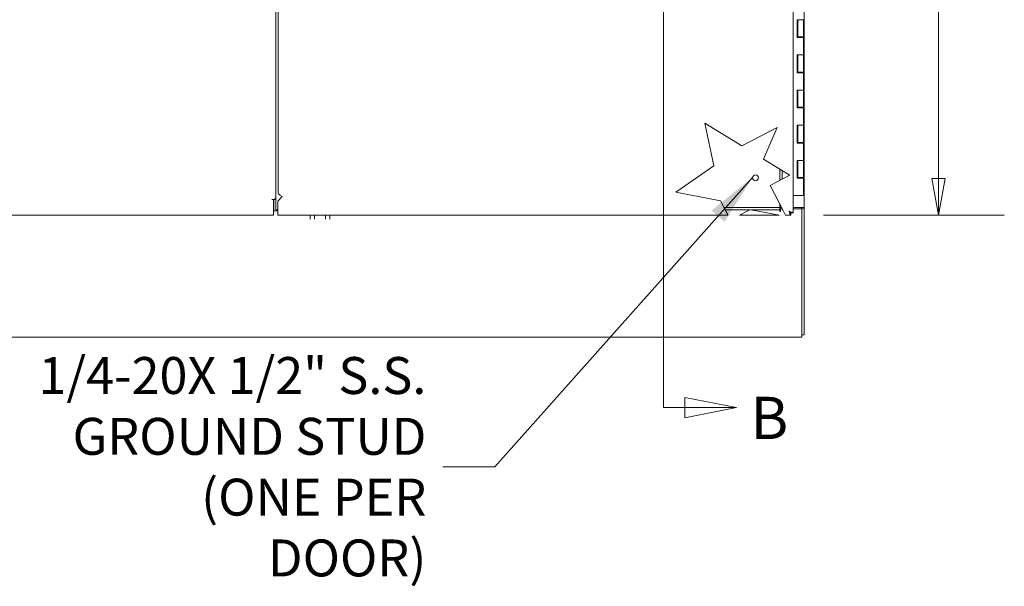
# Model space of a CAD drawing. Units: inches. Extents: x 19 to 496, y 9 to 306.
# Drawn here: x 199 to 255, y 136 to 168 of the extents above; entities that cross this region are included whole.
import ezdxf

# ---------------------------------------------------------------- set-up
doc = ezdxf.new("R2010")
doc.units = ezdxf.units.IN
doc.header["$LTSCALE"] = 30
doc.header["$MEASUREMENT"] = 0
doc.layers.get('0').update_dxf_attribs({"lineweight": 0})
for name, color, linetype, lineweight in [('Dimension (ANSI)', 7, 'Continuous', 5), ('Section Line (ANSI)', 7, 'Continuous', 5), ('Symbol (ANSI)', 7, 'Continuous', 5), ('Visible (ANSI)', 7, 'Continuous', 5)]:
    doc.layers.add(name, color=color, linetype=linetype, lineweight=lineweight)
doc.styles.add('Note Text (ANSI)', font='tahoma.ttf')
doc.styles.add('ROMANS', font='tahoma.ttf')
doc.dimstyles.new('Default (ANSI)', dxfattribs={"dimscale": 30, "dimtxt": 0.07, "dimasz": 0.07, "dimexe": 0.125, "dimexo": 0.0625, "dimgap": 0.031496, "dimtad": 0, "dimtih": 1, "dimtoh": 1, "dimrnd": 1e-08, "dimzin": 0, "dimdsep": 46, "dimtxsty": 'Note Text (ANSI)', "dimblk": 'Filled-1', "dimcen": 0.09, "dimdle": 0.393701, "dimclrd": 256, "dimclre": 256, "dimclrt": 256, "dimadec": 0, "dimazin": 0, "dimtfac": 0.928571, "dimtofl": 0, "dimtmove": 0, "dimatfit": 3, "dimfxl": 1, "dimtolj": 1, "dimtzin": 0, "dimlwd": -1, "dimlwe": -1, "dimarcsym": 0})
doc.dimstyles.new('Default (ANSI)$7', dxfattribs={"dimscale": 30, "dimtxt": 0.07, "dimasz": 0.098425, "dimexe": 0.125, "dimexo": 0.0625, "dimgap": 0.031496, "dimtad": 0, "dimtih": 1, "dimtoh": 1, "dimrnd": 1e-08, "dimzin": 0, "dimdsep": 46, "dimtxsty": 'Note Text (ANSI)', "dimblk": 'Filled-1', "dimcen": 0.09, "dimdle": 0.393701, "dimclrd": 256, "dimclre": 256, "dimclrt": 256, "dimadec": 0, "dimazin": 0, "dimtfac": 0.928571, "dimtofl": 0, "dimtmove": 0, "dimatfit": 3, "dimfxl": 1, "dimtolj": 1, "dimtzin": 0, "dimlwd": -1, "dimlwe": -1, "dimarcsym": 0})

# ---------------------------------------------------------------- blocks, each defined once
blk = doc.blocks.new('2dTransSection1')
at = {"layer": 'Section Line (ANSI)', "linetype": 'Continuous'}
for p, q in [((7.8427, 7.5445), (7.8427, 4.8737)), ((7.981, 4.8737), (7.883, 4.8932)), ((7.883, 4.8932), (7.883, 4.8542)), ((7.8427, 4.8897), (7.8427, 4.8737)), ((7.8427, 4.8737), (7.883, 4.8737)), ((7.883, 4.8737), (7.981, 4.8737)), ((7.883, 4.8542), (7.981, 4.8737))]:
    blk.add_line(p, q, dxfattribs=at)
at = {"layer": 'Section Line (ANSI)', "linetype": 'Continuous', "flags": 128}
blk.add_lwpolyline([(7.883, 4.8542), (7.981, 4.8737), (7.883, 4.8932), (7.883, 4.8542)], dxfattribs=at)
at = {"layer": 'Section Line (ANSI)'}
blk.add_solid([(7.883, 4.8542), (7.981, 4.8737), (7.883, 4.8932), (7.883, 4.8542)], dxfattribs=at)
at = {"layer": 'Section Line (ANSI)', "insert": (8.0077, 4.7892), "char_height": 0.08, "attachment_point": 7, "style": 'ROMANS'}
blk.add_mtext('B', dxfattribs=at)
blk = doc.blocks.new('Filled-1')
at = {"color": 0}
for p, q in [((0, 0), (-1, 0.179)), ((-1, 0.179), (-1, -0.179)), ((-1, 0), (0, 0)), ((-1, -0.179), (0, 0))]:
    blk.add_line(p, q, dxfattribs=at)
at = {"color": 0, "flags": 128}
blk.add_lwpolyline([(-1, -0.179), (0, 0), (-1, 0.179), (-1, -0.179)], dxfattribs=at)
at = {"color": 0}
blk.add_solid([(-1, -0.179), (0, 0), (-1, 0.179), (-1, -0.179)], dxfattribs=at)
blk = doc.blocks.new('*D8')
at = {"layer": 'Defpoints', "color": 0, "transparency": 16777216}
for p in [(216.081, 188.273), (242.523, 157.148), (250.926, 157.148)]:
    blk.add_point(p, dxfattribs=at)
at = {"layer": 'Dimension (ANSI)', "transparency": 16777216}
for p, q in [((217.956, 188.273), (254.676, 188.273)), ((250.926, 186.173), (250.926, 174.749)), ((250.926, 159.248), (250.926, 170.671)), ((244.398, 157.148), (254.676, 157.148))]:
    blk.add_line(p, q, dxfattribs=at)
at = {"layer": 'Dimension (ANSI)', "transparency": 16777216, "xscale": 2.100000008940696, "yscale": 2.100000008940696, "zscale": 2.100000008940696}
for p, rotation in [((250.926, 188.273), 90), ((250.926, 157.148), 270)]:
    blk.add_blockref('Filled-1', p, dxfattribs=dict(at, rotation=rotation))
at = {"layer": 'Dimension (ANSI)', "transparency": 16777216, "insert": (250.926, 172.71), "char_height": 2.1, "attachment_point": 5, "style": 'Note Text (ANSI)'}
blk.add_mtext('\\A1;31.13', dxfattribs=at)
blk = doc.blocks.new('*D9')
at = {"layer": 'Defpoints', "color": 0, "transparency": 16777216}
for p in [(215.742, 193.705), (215.742, 188.612), (213.367, 158.428)]:
    blk.add_point(p, dxfattribs=at)
at = {"layer": 'Dimension (ANSI)', "transparency": 16777216}
for p, q in [((215.742, 190.487), (215.742, 197.455)), ((211.267, 193.705), (209.167, 193.705)), ((217.842, 193.705), (219.942, 193.705))]:
    blk.add_line(p, q, dxfattribs=at)
at = {"layer": 'Dimension (ANSI)', "transparency": 16777216, "xscale": 2.100000008940696, "yscale": 2.100000008940696, "zscale": 2.100000008940696}
blk.add_blockref('Filled-1', (213.367, 193.705), dxfattribs=at)
at = {"layer": 'Dimension (ANSI)', "transparency": 16777216, "xscale": 2.100000008940696, "yscale": 2.100000008940696, "zscale": 2.100000008940696, "rotation": 180}
blk.add_blockref('Filled-1', (215.742, 193.705), dxfattribs=at)
at = {"layer": 'Dimension (ANSI)', "transparency": 16777216, "insert": (223.56, 193.705), "char_height": 2.1, "attachment_point": 5, "style": 'Note Text (ANSI)'}
blk.add_mtext('\\A1;2.38', dxfattribs=at)

msp = doc.modelspace()

# ---------------------------------------------------------------- linework, layer by layer
at = {"layer": 'Visible (ANSI)'}
for p, q in [((242.657, 219.263), (242.657, 157.282)), ((243.282, 218.96), (243.282, 157.585)), ((213.228, 218.167), (213.228, 158.311)), ((213.367, 158.428), (213.367, 218.117)), ((242.897, 168.273), (243.077, 168.273)), ((242.897, 167.253), (242.897, 168.273)), ((242.904, 168.273), (242.904, 167.253)), ((242.928, 167.293), (242.928, 168.273)), ((243.077, 168.273), (243.254, 168.273)), ((243.254, 168.273), (243.077, 168.273)), ((243.254, 167.293), (243.254, 168.273)), ((243.077, 167.253), (242.897, 167.253)), ((242.911, 167.253), (242.911, 167.293)), ((242.911, 167.293), (242.917, 167.293)), ((242.917, 167.293), (242.922, 167.293)), ((242.922, 167.293), (242.928, 167.293)), ((243.254, 167.293), (242.928, 167.293)), ((242.931, 167.293), (242.931, 167.253)), ((242.997, 167.253), (242.997, 167.293)), ((243.077, 167.253), (243.254, 167.253)), ((243.185, 167.253), (243.185, 167.293)), ((243.254, 166.273), (243.254, 167.253)), ((242.897, 166.273), (243.077, 166.273)), ((242.897, 165.253), (242.897, 166.273)), ((242.904, 166.273), (242.904, 165.253)), ((242.928, 165.293), (242.928, 166.273)), ((243.077, 166.273), (243.254, 166.273)), ((243.254, 166.273), (243.077, 166.273)), ((243.254, 165.293), (243.254, 166.273)), ((242.911, 165.253), (242.911, 165.293)), ((242.911, 165.293), (242.917, 165.293)), ((242.917, 165.293), (242.922, 165.293)), ((242.922, 165.293), (242.928, 165.293)), ((243.254, 165.293), (242.928, 165.293)), ((242.931, 165.293), (242.931, 165.253)), ((242.997, 165.253), (242.997, 165.293)), ((243.185, 165.253), (243.185, 165.293)), ((243.077, 165.253), (242.897, 165.253)), ((243.077, 165.253), (243.254, 165.253)), ((243.254, 164.273), (243.254, 165.253)), ((242.897, 164.273), (243.077, 164.273)), ((242.897, 163.253), (242.897, 164.273)), ((242.904, 164.273), (242.904, 163.253)), ((242.928, 163.293), (242.928, 164.273)), ((243.077, 164.273), (243.254, 164.273)), ((243.254, 164.273), (243.077, 164.273)), ((243.254, 163.293), (243.254, 164.273)), ((243.077, 163.253), (242.897, 163.253)), ((242.911, 163.253), (242.911, 163.293)), ((242.911, 163.293), (242.917, 163.293)), ((242.917, 163.293), (242.922, 163.293)), ((242.922, 163.293), (242.928, 163.293)), ((243.254, 163.293), (242.928, 163.293)), ((242.931, 163.293), (242.931, 163.253)), ((242.997, 163.253), (242.997, 163.293)), ((243.077, 163.253), (243.254, 163.253)), ((243.185, 163.253), (243.185, 163.293)), ((243.254, 162.273), (243.254, 163.253)), ((238.153, 159.965), (237.636, 162.387)), ((237.636, 162.387), (239.743, 161.093)), ((239.743, 161.093), (241.752, 162.136)), ((241.752, 162.136), (240.974, 160.347)), ((242.897, 162.273), (243.077, 162.273)), ((242.897, 161.253), (242.897, 162.273)), ((242.904, 162.273), (242.904, 161.253)), ((242.928, 161.293), (242.928, 162.273)), ((243.077, 162.273), (243.254, 162.273)), ((243.254, 162.273), (243.077, 162.273)), ((243.254, 161.293), (243.254, 162.273)), ((243.077, 161.253), (242.897, 161.253)), ((242.911, 161.253), (242.911, 161.293)), ((242.911, 161.293), (242.917, 161.293)), ((242.917, 161.293), (242.922, 161.293)), ((242.922, 161.293), (242.928, 161.293)), ((243.254, 161.293), (242.928, 161.293)), ((242.931, 161.293), (242.931, 161.253)), ((242.997, 161.253), (242.997, 161.293)), ((243.077, 161.253), (243.254, 161.253)), ((243.185, 161.253), (243.185, 161.293)), ((243.254, 160.273), (243.254, 161.253)), ((240.974, 160.347), (242.429, 159.453)), ((242.897, 160.273), (243.077, 160.273)), ((242.897, 159.253), (242.897, 160.273)), ((242.904, 160.273), (242.904, 159.253)), ((242.928, 159.293), (242.928, 160.273)), ((243.077, 160.273), (243.254, 160.273)), ((243.254, 160.273), (243.077, 160.273)), ((243.254, 159.293), (243.254, 160.273)), ((235.982, 158.456), (238.153, 159.965)), ((241.907, 159.774), (241.907, 159.141)), ((242.041, 159.692), (242.041, 159.21)), ((242.429, 159.412), (241.351, 158.852)), ((242.466, 159.431), (242.429, 159.453)), ((242.429, 159.412), (242.466, 159.431)), ((243.077, 159.253), (242.897, 159.253)), ((242.911, 159.253), (242.911, 159.293)), ((242.911, 159.293), (242.917, 159.293)), ((242.917, 159.293), (242.922, 159.293)), ((242.922, 159.293), (242.928, 159.293)), ((243.254, 159.293), (242.928, 159.293)), ((242.931, 159.293), (242.931, 159.253)), ((242.997, 159.253), (242.997, 159.293)), ((243.077, 159.253), (243.254, 159.253)), ((243.185, 159.253), (243.185, 159.293)), ((243.254, 158.273), (243.254, 159.253)), ((241.351, 158.852), (242.118, 157.375)), ((213, 158.054), (213, 158.054)), ((213.094, 158.054), (213, 158.054)), ((213, 158.054), (213.001, 158.054)), ((213.001, 158.054), (213.143, 158.054)), ((213.094, 157.375), (213.094, 158.054)), ((213.119, 158.054), (213.119, 157.988)), ((213.119, 157.397), (213.119, 157.988)), ((213.228, 158.131), (213.228, 158.311)), ((213.228, 158.131), (213.228, 158.042)), ((213.228, 157.469), (213.228, 158.042)), ((213.595, 158.21), (213.345, 157.96)), ((213.594, 158.21), (213.595, 158.21)), ((213.595, 158.21), (213.595, 158.21)), ((213.595, 158.21), (213.595, 158.21)), ((213.595, 158.21), (213.595, 158.21)), ((238.532, 157.967), (235.982, 158.456)), ((242.657, 158.273), (243.077, 158.273)), ((243.254, 158.273), (243.077, 158.273)), ((213.119, 157.585), (213.094, 157.585)), ((213.119, 157.451), (213.094, 157.451)), ((213.345, 157.469), (213.228, 157.469)), ((213.345, 157.96), (213.345, 157.375)), ((238.839, 157.375), (238.532, 157.967)), ((241.907, 157.585), (238.731, 157.585)), ((240.199, 157.451), (238.8, 157.451)), ((240.223, 157.463), (240.054, 157.375)), ((240.681, 157.375), (240.223, 157.463)), ((241.907, 157.451), (240.286, 157.451)), ((241.907, 157.782), (241.907, 157.585)), ((241.907, 157.451), (241.907, 157.585)), ((242.009, 157.585), (241.907, 157.585)), ((241.907, 157.451), (241.907, 157.357)), ((242.044, 157.518), (241.938, 157.518)), ((241.938, 157.518), (241.938, 157.357)), ((242.992, 157.585), (242.657, 157.585)), ((243.148, 157.518), (242.657, 157.518)), ((242.992, 157.585), (243.282, 157.585)), ((243.148, 157.554), (243.148, 157.585)), ((243.282, 157.554), (243.148, 157.554)), ((243.148, 157.554), (243.148, 157.518)), ((243.148, 157.518), (243.148, 150.438)), ((243.282, 157.585), (243.282, 157.554)), ((243.282, 157.554), (243.282, 150.344)), ((213.094, 157.148), (185.335, 157.148)), ((213.094, 157.148), (213.094, 157.375)), ((213.345, 157.397), (213.119, 157.397)), ((213.345, 157.375), (213.345, 157.148)), ((238.958, 157.148), (213.345, 157.148)), ((215.179, 156.938), (215.179, 157.148)), ((215.429, 156.938), (215.429, 157.148)), ((216.055, 156.938), (216.055, 157.148)), ((216.305, 156.938), (216.305, 157.148)), ((238.839, 157.375), (238.958, 157.148)), ((239.615, 157.148), (240.054, 157.375)), ((241.867, 157.148), (239.615, 157.148)), ((240.681, 157.375), (241.867, 157.148)), ((241.907, 157.357), (241.907, 157.357)), ((241.938, 157.357), (241.907, 157.357)), ((242.236, 157.148), (242.118, 157.375)), ((242.523, 157.148), (242.236, 157.148)), ((242.523, 157.282), (242.523, 157.148)), ((242.523, 157.282), (242.657, 157.282)), ((243.148, 150.21), (183.291, 150.21)), ((243.148, 150.21), (243.148, 150.438)), ((243.282, 150.344), (243.148, 150.344))]:
    msp.add_line(p, q, dxfattribs=at)
msp.add_circle((240.523, 159.282), 0.169, dxfattribs=at)
for points in [[(213.143, 158.054), (213.196, 158.095), (213.228, 158.136), (213.228, 158.178)], [(242.657, 157.282), (242.657, 157.286), (242.655, 157.291), (242.652, 157.295)]]:
    msp.add_open_spline(points, degree=3, dxfattribs=at)
for points, knots in [([(213.367, 158.428), (213.367, 158.388), (213.397, 158.347), (213.448, 158.307), (213.489, 158.275), (213.541, 158.242), (213.594, 158.21)], [0, 0, 0, 0, 0.87092, 0.87092, 0.87092, 1.569354, 1.569354, 1.569354, 1.569354]), ([(242.652, 157.295), (242.642, 157.308), (242.614, 157.321), (242.576, 157.334), (242.536, 157.348), (242.483, 157.361), (242.429, 157.375)], [-0.8642527, -0.8642527, -0.8642527, -0.8642527, -0.445539, -0.445539, -0.445539, 0, 0, 0, 0]), ([(242.523, 157.148), (242.505, 157.148), (242.488, 157.178), (242.471, 157.229), (242.457, 157.269), (242.443, 157.322), (242.429, 157.375)], [-1, -1, -1, -1, -0.445539, -0.445539, -0.445539, 0, 0, 0, 0]), ([(242.429, 157.375), (242.451, 157.341), (242.472, 157.308), (242.494, 157.292), (242.503, 157.285), (242.513, 157.282), (242.523, 157.282)], [0, 0, 0, 0, 0.692218, 0.692218, 0.692218, 1, 1, 1, 1]), ([(242.429, 157.375), (242.463, 157.354), (242.497, 157.332), (242.512, 157.311), (242.519, 157.301), (242.523, 157.292), (242.523, 157.282)], [0, 0, 0, 0, 0.692218, 0.692218, 0.692218, 1, 1, 1, 1])]:
    msp.add_open_spline(points, degree=3, knots=knots, dxfattribs=at)

# ---------------------------------------------------------------- block references
at = {"layer": 'Section Line (ANSI)', "xscale": 30, "yscale": 30, "zscale": 30}
msp.add_blockref('2dTransSection1', (0, 0), dxfattribs=at)

# ---------------------------------------------------------------- texts
at = {"layer": 'Symbol (ANSI)', "insert": (221.793, 142.849), "char_height": 2.1, "width": 22.45162, "attachment_point": 6, "line_spacing_factor": 0.987884, "style": 'Note Text (ANSI)'}
msp.add_mtext('\\fTahoma|b0|i0;1/4-20X 1/2" S.S.\\P\\fTahoma|b0|i0;GROUND STUD\\P\\fTahoma|b0|i0;(ONE PER DOOR)', dxfattribs=at)

# ---------------------------------------------------------------- dimensions: what is measured, and where the dimension line sits
at = {"layer": 'Dimension (ANSI)'}
for base, p1, p2, angle, override, picture, middle in [((215.74196832, 193.704647144), (213.36696832, 158.427777871), (215.74196832, 188.611666226), 180, {"dimgap": 0.031496, "dimtih": 0, "dimtoh": 0, "dimdec": 2, "dimse1": 1, "dimtol": 0, "dimlim": 0, "dimtp": 0, "dimtm": 0, "dimtdec": 2, "dimatfit": 1}, '*D9', (223.560154452, 193.704647144)), ((250.926201086, 157.147502668), (216.081131877, 188.272502668), (242.522511213, 157.147502668), 90, {"dimgap": 0.031496, "dimdec": 2, "dimtol": 0, "dimlim": 0, "dimtp": 0, "dimtm": 0, "dimtdec": 2, "dimatfit": 1}, '*D8', (250.926201086, 172.710002668))]:
    dim = msp.add_linear_dim(base=base, p1=p1, p2=p2, angle=angle, dimstyle='Default (ANSI)', override=override, dxfattribs=at)
    dim.commit()
    dim.dimension.update_dxf_attribs({"geometry": picture, "text_midpoint": middle, "dimtype": 160})

# ---------------------------------------------------------------- leaders
at = {"layer": 'Symbol (ANSI)', "annotation_type": 0, "has_hookline": 1, "hookline_direction": 1, "text_width": 22.148}
msp.add_leader([(240.356, 159.305), (225.691, 142.849), (222.738, 142.849)], dimstyle='Default (ANSI)$7', override={"dimtad": 0}, dxfattribs=at)

doc.saveas('drawing.dxf')
